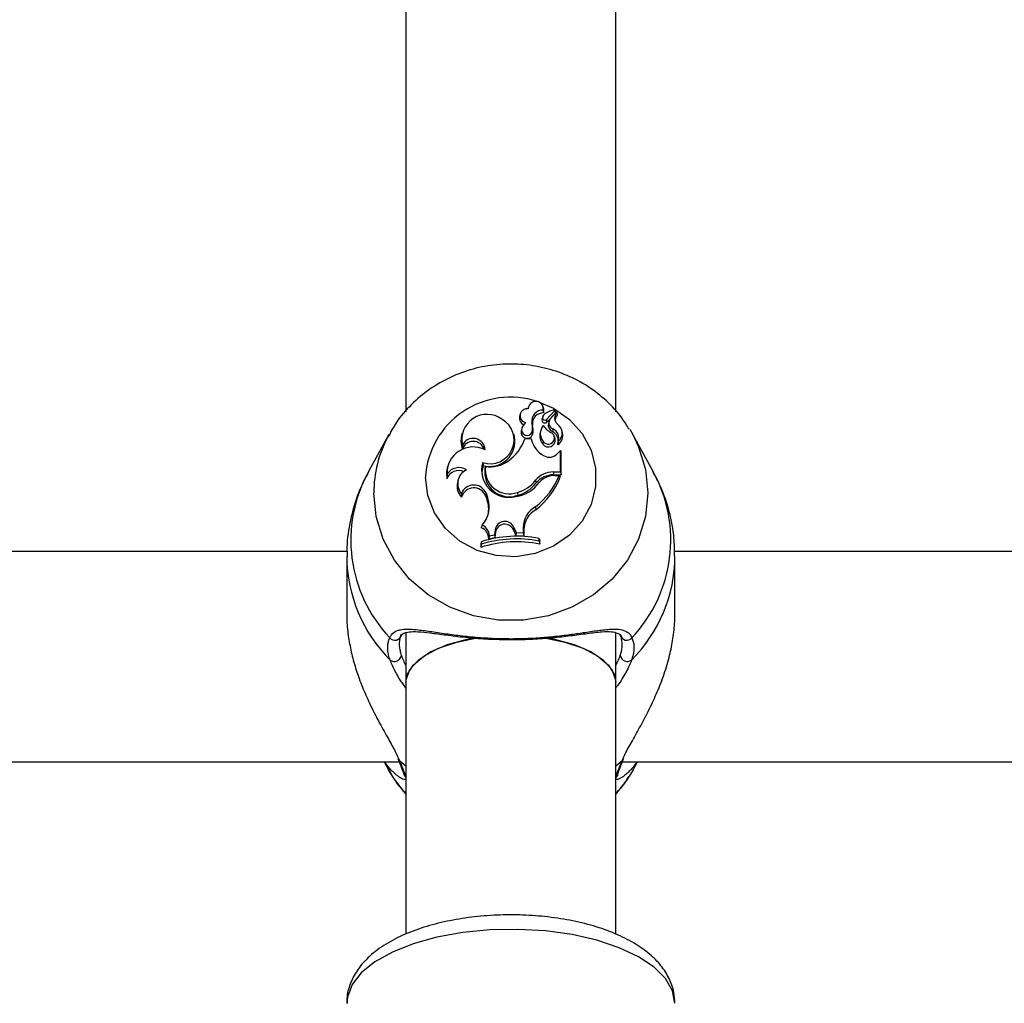
# Model space of a CAD drawing. Units: millimetres. Extents: x 0 to 42, y 0 to 29.8.
# Drawn here: x 13.9 to 14.1, y 20 to 20.2 of the extents above; entities that cross this region are included whole.
import ezdxf

# ---------------------------------------------------------------- set-up
doc = ezdxf.new("R2010")
doc.units = ezdxf.units.MM
doc.layers.add('LE_NORM', color=179, linetype='Continuous', lineweight=50)
doc.styles.add('SLDTEXTSTYLE0', font='TXT', dxfattribs={"width": 0.605})
doc.dimstyles.new('SLDDIMSTYLE0', dxfattribs={"dimtxt": 0.35, "dimasz": 0.3, "dimexe": 0, "dimexo": 0.0625, "dimgap": 0.0875, "dimtad": 1, "dimdec": 0, "dimlfac": 50, "dimrnd": 1e-09, "dimzin": 12, "dimdsep": 46, "dimtxsty": 'SLDTEXTSTYLE0', "dimsah": 1, "dimcen": 0.09, "dimadec": 0, "dimazin": 3, "dimtfac": 1, "dimtofl": 0, "dimtmove": 0, "dimatfit": 3, "dimfxl": 0, "dimfrac": 2, "dimtolj": 1, "dimtzin": 12, "dimarcsym": 0})

# ---------------------------------------------------------------- blocks, each defined once
blk = doc.blocks.new('_D_11')
at = {"layer": 'LE_NORM'}
for p, q in [((4.634331199211518, 20.80788235208477), (4.634331199211523, 27.91393315968828)), ((23.31272977130568, 17.55983154451607), (23.31272977130569, 27.91393315968826)), ((23.31272977130569, 27.81487315968826), (4.634331199211523, 27.81487315968828))]:
    blk.add_line(p, q, dxfattribs=at)
for points in [[(4.634331199211523, 27.81487315968828), (4.934331199211523, 27.71487315968827), (4.934331199211523, 27.91487315968828)], [(23.31272977130569, 27.81487315968826), (23.01272977130569, 27.91487315968827), (23.01272977130569, 27.71487315968826)]]:
    blk.add_solid(points, dxfattribs=at)
at = {"layer": 'LE_NORM', "insert": (13.64467633977643, 28.26604684532539), "char_height": 0.35, "attachment_point": 1, "style": 'SLDTEXTSTYLE0'}
blk.add_mtext('934', dxfattribs=at)
blk = doc.blocks.new('_D_12')
at = {"layer": 'LE_NORM'}
for p, q in [((7.564394002526183, 20.88188235208488), (7.564394002526161, 26.71393315967095)), ((20.22272977130569, 17.55983154451607), (20.22272977130565, 26.713933159671)), ((7.564394002526161, 26.61487315967095), (20.22272977130565, 26.614873159671))]:
    blk.add_line(p, q, dxfattribs=at)
for points in [[(7.564394002526161, 26.61487315967095), (7.86439400252616, 26.51487315967095), (7.86439400252616, 26.71487315967095)], [(20.22272977130565, 26.614873159671), (19.92272977130565, 26.714873159671), (19.92272977130565, 26.514873159671)]]:
    blk.add_solid(points, dxfattribs=at)
at = {"layer": 'LE_NORM', "insert": (13.56470774143372, 27.06604684530811), "char_height": 0.35, "attachment_point": 1, "style": 'SLDTEXTSTYLE0'}
blk.add_mtext('633', dxfattribs=at)
blk = doc.blocks.new('_D_13')
at = {"layer": 'LE_NORM'}
for p, q in [((18.3217897713009, 26.01487315965134), (24.92262523522432, 26.01487315965195)), ((24.82356523522564, 11.86611338894759), (24.82356523522432, 26.01487315965194)), ((11.27565990525126, 11.86611338894632), (24.92262523522564, 11.8661133889476))]:
    blk.add_line(p, q, dxfattribs=at)
for points in [[(24.82356523522432, 26.01487315965194), (24.72356523522435, 25.71487315965193), (24.92356523522435, 25.71487315965195)], [(24.82356523522564, 11.86611338894759), (24.92356523522562, 12.1661133889476), (24.72356523522561, 12.16611338894758)]]:
    blk.add_solid(points, dxfattribs=at)
at = {"layer": 'LE_NORM', "insert": (24.37239154958789, 18.61163912881754), "char_height": 0.35, "attachment_point": 1, "rotation": 90.00000000000534, "style": 'SLDTEXTSTYLE0'}
blk.add_mtext('707', dxfattribs=at)
blk = doc.blocks.new('_D_14')
at = {"layer": 'LE_NORM'}
for p, q in [((18.0853242136015, 23.14487315965378), (24.01178977130571, 23.14487315965382)), ((23.91272977130571, 23.14487315965382), (23.91272977130576, 14.83241338894638)), ((13.00771071282011, 14.83241338894631), (24.01178977130576, 14.83241338894638))]:
    blk.add_line(p, q, dxfattribs=at)
for points in [[(23.91272977130571, 23.14487315965382), (23.81272977130571, 22.84487315965382), (24.01272977130571, 22.84487315965382)], [(23.91272977130576, 14.83241338894638), (24.01272977130576, 15.13241338894638), (23.81272977130576, 15.13241338894638)]]:
    blk.add_solid(points, dxfattribs=at)
at = {"layer": 'LE_NORM', "insert": (23.46155608566862, 18.6597891288179), "char_height": 0.35, "attachment_point": 1, "rotation": 90.00000000000081, "style": 'SLDTEXTSTYLE0'}
blk.add_mtext('416', dxfattribs=at)

msp = doc.modelspace()

# ---------------------------------------------------------------- linework, layer by layer
at = {"color": 7, "linetype": 'Continuous', "lineweight": 25}
for p, q in [((14.00672977130571, 20.25262726331746), (14.00672977130571, 20.13300932388993)), ((14.03872977130571, 20.1330153580489), (14.03872977130571, 20.25263764103596)), ((14.02541602833137, 20.13377204045401), (14.02534008914683, 20.13346803467642)), ((14.02774541188869, 20.13343094187099), (14.02766020709934, 20.13377204045401)), ((14.02415952557566, 20.13265314015501), (14.02407432078631, 20.13231204157199)), ((14.02758248793211, 20.13226325144801), (14.02749728314276, 20.13192215286499)), ((14.02766176842122, 20.13329029481432), (14.02772931392242, 20.13284811739553)), ((14.02814472237338, 20.13184496694605), (14.02945181264598, 20.13322981414001)), ((14.02820634741259, 20.1314271117431), (14.02951554322397, 20.13281418973131)), ((14.0287830117543, 20.13200370614875), (14.02969967216501, 20.13297392261725)), ((14.02954937184998, 20.13292704488785), (14.02946416706063, 20.13326814347087)), ((14.02981948174244, 20.1326190928444), (14.02973427695309, 20.13296019142742)), ((14.0259451039541, 20.13135647205105), (14.02603063668322, 20.13101422501773)), ((14.02756303018436, 20.13209739748268), (14.02747554124915, 20.13173735887269)), ((14.02853780987343, 20.13156523857397), (14.02845260508409, 20.13122413999095)), ((14.00416673849358, 20.12958843607786), (14.00103986971744, 20.12391754896124)), ((14.00397154384861, 20.12922516591683), (14.00416673849358, 20.12958843607786)), ((14.01530080642333, 20.12975100775348), (14.01521560163398, 20.12940990917045)), ((14.02326827512269, 20.12926927660371), (14.02318307033334, 20.12961037518674)), ((14.02436705514432, 20.1303994078085), (14.02428185035497, 20.13005830922548)), ((14.02596256002786, 20.1299462107456), (14.02604651821025, 20.12956299536332)), ((14.02727738333747, 20.13017636206322), (14.02719217854812, 20.1298352634802)), ((14.02914655875827, 20.13043147421606), (14.02910818081685, 20.12999841288718)), ((14.02947081181767, 20.12890830495505), (14.02938560702832, 20.12924940353808)), ((14.03060617375524, 20.12981910321621), (14.03052096896589, 20.13016020179924)), ((14.04084439764723, 20.13035856695798), (14.04129280411784, 20.12958843607786)), ((14.04441967289398, 20.12391754896124), (14.04129280411784, 20.12958843607786)), ((14.01534162612267, 20.12794427774756), (14.01533663641787, 20.1273271185594)), ((14.02583922681244, 20.12891307007124), (14.02486298500985, 20.12891307007123)), ((14.02583922681244, 20.12891307007124), (14.02591231773807, 20.12863507568784)), ((14.02765600191082, 20.12851094311108), (14.02758573442935, 20.12810267320716)), ((14.02993071163247, 20.12849672632757), (14.02991304013607, 20.12844201332319)), ((14.02983189208604, 20.12668574383694), (14.03029027828415, 20.12712921468916)), ((14.03029027828415, 20.12386674515468), (14.03029027828415, 20.12712921468916)), ((14.03029027828415, 20.12712921468916), (14.0303290084369, 20.12705953882081)), ((14.03037776694767, 20.12342548027882), (14.03037776694768, 20.12686444218674)), ((14.01843952461307, 20.12530808190526), (14.01849829302864, 20.1248504557449)), ((14.01300887976185, 20.12349750770419), (14.01296577328911, 20.12283811173573)), ((14.0130931655412, 20.12472734590845), (14.01300796075185, 20.12438624732543)), ((14.01886038681362, 20.12469054209805), (14.01879018857031, 20.12442489467728)), ((14.02921769261051, 20.12386674515468), (14.03029027828415, 20.12386674515468)), ((14.02921769261051, 20.12386674515468), (14.02921769261051, 20.12342548027882)), ((14.02921769261051, 20.12342548027882), (14.03037776694767, 20.12342548027882)), ((14.02943617465521, 20.12332801993558), (14.03010409022727, 20.12332801993558)), ((14.03010409022727, 20.12332801993558), (14.03022946701492, 20.12305002555219)), ((14.03029027828415, 20.12386674515468), (14.03037776694767, 20.12342548027882)), ((14.01468942567006, 20.1226189358028), (14.01460422088071, 20.12227783721977)), ((14.02649397845581, 20.12259039189451), (14.0265649526115, 20.12218301214169)), ((14.01519446272695, 20.12055153799194), (14.01523741235433, 20.12001987452595)), ((14.01895184319667, 20.12062395464585), (14.01886924159994, 20.12023742269307)), ((14.01895184319667, 20.12062395464585), (14.01918114496151, 20.12001095827349)), ((14.02375575675388, 20.12074271346313), (14.02378198982998, 20.12030519654622)), ((14.01886924159994, 20.12023742269307), (14.0190985433645, 20.11962442632148)), ((14.01918114496151, 20.12001095827349), (14.0190985433645, 20.11962442632148)), ((14.02646851605476, 20.11854268035486), (14.02652005958361, 20.11811686556179)), ((14.01835667069917, 20.11576029599493), (14.01821498938405, 20.11537148179307)), ((14.01944351762961, 20.11412875042132), (14.02021887359017, 20.11429543748743)), ((14.02032536037957, 20.11503519210561), (14.02021887359017, 20.11429543748743)), ((14.02021887359017, 20.11429543748743), (14.0202975226734, 20.11386894201855)), ((14.02041245554214, 20.11466737082755), (14.0202975226734, 20.11386894201855)), ((14.02032536037957, 20.11503519210561), (14.02041245554214, 20.11466737082755)), ((14.02320286246465, 20.1154013087364), (14.02312079589786, 20.11501335963185)), ((14.02312079589786, 20.11501335963185), (14.02346836652645, 20.11417588705416)), ((14.02320286246465, 20.1154013087364), (14.02352894030427, 20.1146156231047)), ((14.02352894030427, 20.1146156231047), (14.02346836652645, 20.11417588705416)), ((14.02352894030427, 20.1146156231047), (14.02461716233183, 20.11458759896287)), ((14.0246227858135, 20.11541962184378), (14.02461716233183, 20.11458759896287)), ((14.02461716233183, 20.11458759896287), (14.02470408563889, 20.11414406453375)), ((14.0246227858135, 20.11541962184378), (14.0247102744673, 20.11505973335753)), ((14.0247102744673, 20.11505973335753), (14.02470408563889, 20.11414406453375)), ((14.01822150156376, 20.1132377664141), (14.01813401290024, 20.11293655460906)), ((14.01813401290024, 20.11293655460906), (14.01813401290024, 20.11236922119949)), ((14.01822150156376, 20.1128427202771), (14.01813401290024, 20.11236922119949)), ((14.01822150156376, 20.1132377664141), (14.01822150156376, 20.1128427202771)), ((14.01944351762961, 20.11412875042132), (14.01935290819715, 20.11366586752932)), ((14.01935290819715, 20.11366586752932), (14.0202975226734, 20.11386894201855)), ((14.02346836652645, 20.11417588705416), (14.02470408563889, 20.11414406453375)), ((14.02705072945629, 20.11333754065923), (14.02705072945629, 20.11373813566686)), ((14.02705072945629, 20.11373813566686), (14.02713821811982, 20.11344474476752)), ((14.02705072945629, 20.11333754065923), (14.02713821811982, 20.11287741135794)), ((14.02713821811982, 20.11287741135794), (14.02713821811982, 20.11344474476752)), ((13.99778114125214, 20.11172235207177), (13.84764078963656, 20.11172235207177)), ((14.19778114125214, 20.11172235207177), (14.04764078963657, 20.11172235207177)), ((13.99772977130886, 20.1110067744219), (13.99772977130886, 20.10218019039746)), ((14.04772977130254, 20.10218019039746), (14.04772977130254, 20.1110067744219)), ((14.00672977130571, 20.09932381278646), (14.00672977130571, 20.09176695535156)), ((14.03872977130571, 20.09176695535156), (14.03872977130571, 20.09927958900621)), ((14.00672977130571, 20.09176695535155), (14.00672977130571, 20.05342773697177)), ((14.03872977130571, 20.05346320454672), (14.03872977130571, 20.09176695535155)), ((13.83986419625776, 20.07972235207177), (14.00570795508021, 20.07972235207177)), ((14.00343718320213, 20.07972235207177), (14.0041667385627, 20.07839923097167)), ((14.03975059786078, 20.07972235207177), (14.20559533856603, 20.07972235207177)), ((14.04129280404875, 20.07839923097167), (14.0407626733149, 20.07749716934128)), ((14.04129280404875, 20.07839923097167), (14.04202235940932, 20.07972235207177))]:
    msp.add_line(p, q, dxfattribs=at)
at = {"color": 8, "linetype": 'Continuous', "lineweight": 25}
for p, q in [((14.00672977130571, 20.07905672049262), (14.00579678111781, 20.07981919951152)), ((14.03966276149359, 20.07981919951152), (14.03872977130571, 20.07905672049261))]:
    msp.add_line(p, q, dxfattribs=at)
at = {"color": 8, "linetype": 'Continuous', "lineweight": 25, "flags": 128}
for points in [[(14.02704000990707, 20.13449571900079), (14.02922846808587, 20.13355719087618), (14.03164912395056, 20.13187564938436), (14.03358893520548, 20.12971854148441), (14.03494332612378, 20.12720215742156), (14.03563928114047, 20.12446215611199), (14.03563928114047, 20.12164625173552), (14.03494332612378, 20.11890625042595), (14.03358893520548, 20.1163898663631), (14.03164912395056, 20.11423275846315), (14.02922846808587, 20.11255121697133), (14.02645746579563, 20.1114358942247), (14.02348550253056, 20.11094691756125), (14.02047279759955, 20.11111064783944), (14.01758176670524, 20.11191825831762), (14.01496826607144, 20.11332621050586), (14.01277319019382, 20.11525860133725), (14.01111487618111, 20.1176112551219), (14.01008272417096, 20.12025733968531), (14.00973237774542, 20.12305420392375), (14.00973237774542, 20.12305420392375)], [(14.04129280411784, 20.12958843607786), (14.04219592690535, 20.12771344307209), (14.04325017578031, 20.12425604524473), (14.0436056268924, 20.1206767591213), (14.04325017578031, 20.11709747299788), (14.04219592690535, 20.11364007517052), (14.04047878144853, 20.11042230317552), (14.03815721473888, 20.10755373437889), (14.0353102849463, 20.10513205445053), (14.03203494085035, 20.10323973079592), (14.02844272036587, 20.10194120422752), (14.02465595225308, 20.1012806945102), (14.02080359035833, 20.1012806945102), (14.01701682224554, 20.10194120422752), (14.01342460176106, 20.10323973079592), (14.01014925766511, 20.10513205445053), (14.00730232787252, 20.10755373437889), (14.00498076116288, 20.11042230317552), (14.00326361570606, 20.11364007517052), (14.0022093668311, 20.11709747299788), (14.00185391571901, 20.1206767591213), (14.00185391571901, 20.1206767591213)], [(14.00672977130571, 20.07479903310003), (14.00498076119291, 20.07705645205312), (14.0041667385627, 20.07839923097167)], [(14.00644888817336, 20.07776196725933), (14.00656866903964, 20.07749545843332), (14.00672977130571, 20.07730537709361)], [(14.0407626733149, 20.07749716934128), (14.04047878141854, 20.07705645205312), (14.03872977130571, 20.0747990331)], [(14.04772977130563, 20.04290977275912), (14.04737016906433, 20.04481584920373), (14.04630170744216, 20.04666709129942), (14.04455512413466, 20.04841024218163), (14.0421806651636, 20.04999515457324), (14.03924663939039, 20.05137623343038), (14.03583745339457, 20.05251374762885), (14.03205118325014, 20.05337497295623), (14.02799675305553, 20.05393513352789), (14.02379080138554, 20.05417811454405), (14.01955432581196, 20.05409692588328), (14.01540920202372, 20.05369390319552), (14.01147467768519, 20.05298064070972), (14.00786394189802, 20.05197765768897), (14.00468086895677, 20.05071380812864), (14.00201703007454, 20.0492254506795), (13.99994905904593, 20.04755540267552), (13.99853644763229, 20.04575170835713), (13.99781983409207, 20.04386625672587), (13.99772977130563, 20.04290977275912)]]:
    msp.add_lwpolyline(points, dxfattribs=at)
at = {"color": 7, "linetype": 'Continuous', "lineweight": 25, "flags": 128}
for points in [[(14.02772931392242, 20.13284811739553), (14.02776482042952, 20.13333514383833), (14.02774541188869, 20.13343094187099)], [(14.01521560163398, 20.12940990917045), (14.01511213815847, 20.12848050356894), (14.01533663641787, 20.1273271185594)], [(14.01849829302864, 20.1248504557449), (14.01831920105381, 20.12383834598247), (14.01838886884966, 20.12298210844966)], [(14.01300796075185, 20.12438624732543), (14.01291907234232, 20.12387773202788), (14.01296577328911, 20.12283811173573)], [(14.01769498036629, 20.09861850881867), (14.01601154568075, 20.09831805492932), (14.01304698386261, 20.09751334825022), (14.01053517842367, 20.09643994662585), (14.00859357859457, 20.09514804112314), (14.0073129714254, 20.09369803980756), (14.00675323668409, 20.09215774312906), (14.00672977130571, 20.09176695535155)], [(14.00672977130571, 20.09176695535155), (14.00694054694505, 20.09293473705469), (14.00786614378864, 20.09443870236079), (14.0094867473352, 20.09581773974617), (14.01172657996405, 20.09700736695539), (14.01448090959088, 20.09795195834231), (14.01734044803928, 20.09856339644105)], [(14.02759174883386, 20.09864386430472), (14.02783859578789, 20.09860734586351), (14.03097863302054, 20.09795195834231), (14.03373296264737, 20.09700736695539), (14.03597279527622, 20.09581773974617), (14.03759339882278, 20.09443870236079), (14.03851899566637, 20.09293473705469), (14.03872977130571, 20.09176695535155)], [(14.03872977130571, 20.09176695535155), (14.03870630592733, 20.09215774312906), (14.03814657118602, 20.09369803980756), (14.03686596401685, 20.09514804112314), (14.03492436418775, 20.09643994662585), (14.03241255874881, 20.09751334825022), (14.02944799693067, 20.09831805492932), (14.02789526428879, 20.09859867859946)], [(14.00579678111781, 20.07981919951152), (14.00561974051936, 20.07999729299218), (14.00553870855417, 20.08015220560726)], [(14.03966276149359, 20.07981919951152), (14.03983980209204, 20.07999729299218), (14.03993473555876, 20.08019384389104)], [(14.03901223937204, 20.07776775890287), (14.03889087357178, 20.0774954584333), (14.03872977130571, 20.0773053770936)]]:
    msp.add_lwpolyline(points, dxfattribs=at)
at = {"color": 8, "linetype": 'Continuous', "lineweight": 25}
for centre, radius, start, end in [((14.0226362244371, 20.1223363645174), 0.01292379792691045, 71.34129355368043, 176.8159246858337), ((14.02030166096578, 20.12064334231622), 0.01844777551285539, 152.2771197171357, 179.8962128012716), ((14.01994223157738, 20.11348009252202), 0.02159258624631471, 151.0935138654818, 223.5215494550043), ((14.02546205649133, 20.11348717817485), 0.02163755657211867, 316.5656005029497, 28.81933617653943), ((14.02023306048007, 20.11113654742771), 0.0225039517885974, 180.4585958596396, 225.0618448667597), ((14.0252713321122, 20.11111702598442), 0.02245846085713371, 314.8923380648938, 359.8471716333196)]:
    msp.add_arc(centre, radius, start, end, dxfattribs=at)
at = {"color": 7, "linetype": 'Continuous', "lineweight": 25}
for centre, radius, start, end in [((14.02653263989582, 20.13347871600557), 0.001144741792804123, 350.5261694010129, 180.7347341841556), ((14.01910594133638, 20.12878206165602), 0.003856416847995563, 54.02881215371927, 192.5472186449609), ((14.02516047186722, 20.13205939600154), 0.001115147503626929, 166.9054898387765, 244.0956578255857), ((14.02520288218374, 20.13242278030475), 0.001057582510662756, 79.91952049605172, 258.5828601617781), ((14.02760005039095, 20.13161622488498), 0.001675207224074967, 87.88862950409634, 188.9201099520977), ((14.02760921068786, 20.13125570324265), 0.001596936949674835, 85.68679761882775, 188.697249922426), ((14.02823854919309, 20.13210042280327), 0.0006755257831704029, 131.1561595141359, 180.2565981715451), ((14.02969306876328, 20.13039245410543), 0.002918869475165833, 95.25205859843985, 130.588812862185), ((14.03069263619391, 20.13208755840781), 0.0012875324250338, 138.2487256481344, 227.1027544335775), ((14.02942512629583, 20.13325930417201), 3.977214190878327e-05, 312.1428213581184, 88.90975533304966), ((14.03070191158673, 20.13172688258089), 0.001210251794053825, 137.9656240586028, 185.4822532285473), ((14.02943641416485, 20.13289940655958), 0.0001162897924112983, 312.8785956861084, 13.74892729687848), ((14.02971183665142, 20.13295490744846), 2.257324464363995e-05, 333.7512759931047, 122.6080799404993), ((14.02972475898223, 20.13259557421016), 9.759880869965794e-05, 323.2940364968953, 13.94394841134248), ((14.01958982410305, 20.12874583815811), 0.00362510096006406, 251.4993654127591, 60.56883994924561), ((14.02601627816673, 20.13007190577747), 0.001665286827958735, 127.8905824055742, 163.5906751978308), ((14.0232334140327, 20.13061766833621), 0.002810532540086871, 346.1779248510925, 15.24040560338494), ((14.02324453534328, 20.13025803359981), 0.002886899052087853, 346.0688362701098, 15.18514602769612), ((14.02912652781502, 20.12972072601472), 0.001904211413903879, 140.9050379805381, 219.443695354609), ((14.0282049255347, 20.13174521935129), 0.0007294266399935199, 165.9620102683222, 180.6174451846003), ((14.02791862635009, 20.13176522007396), 0.000443960193273822, 183.5980228440991, 310.3968862679176), ((14.02791808711029, 20.1321191474312), 0.0003557224773784911, 183.5054237803079, 309.5768468060276), ((14.03069620111787, 20.13314735836166), 0.003773825126146953, 216.1431958885288, 243.9358366530141), ((14.02948398973983, 20.13098759265116), 0.001058163008261166, 167.0826502090061, 249.1972271946408), ((14.02947705319724, 20.13133604183784), 0.0009630520009743411, 136.109717980496, 249.9296282709338), ((14.02894740470841, 20.12978049274391), 0.001617080306794279, 307.4504791492972, 57.50125939982267), ((14.01952334807666, 20.12852787553055), 0.003817611050298941, 254.4245598208462, 11.19831501653385), ((14.02519058461081, 20.12990470944502), 0.0009216240232776053, 170.4061980604094, 338.2366498504331), ((14.02519327183828, 20.13025096154361), 0.0008274523354963845, 159.3813916364462, 338.3891803158023), ((14.02911583481013, 20.12936122676168), 0.001981202721805684, 166.1567092963481, 219.4383239692254), ((14.02843334389794, 20.12903842715947), 0.0009394147040861941, 214.1597947607914, 49.92992977886511), ((14.02847241478489, 20.12866856156829), 0.00147400915118349, 354.096439339934, 64.44879503223686), ((14.02850018202036, 20.12904321543883), 0.001531360610645938, 339.0922064239208, 65.0331960547126), ((14.02895654236913, 20.12942182581598), 0.001696794932449572, 306.0414260946557, 13.54058108565614), ((14.01699918192108, 20.12677544304988), 0.0017516858788136, 16.94231074272612, 161.642823515729), ((14.01698544602615, 20.12714672712462), 0.001827082612040072, 2.455724733451398, 154.1182073373075), ((14.01851096533889, 20.13109175300839), 0.006715267175696185, 304.863110963852, 341.0685144582745), ((14.02961022302253, 20.12972500310481), 0.003857414635160937, 192.1508536920386, 242.1342814216207), ((14.02843830190761, 20.1287160104578), 0.001050263723086532, 215.7312493820675, 10.54989057659493), ((14.02991341109249, 20.12811841803825), 8.016868737403566e-05, 171.4745605136375, 301.1540781267035), ((14.01698230527938, 20.12369197587555), 0.003978181520875769, 62.63589207325491, 182.8019455082771), ((14.02860330585694, 20.1276809644863), 0.001581103495426854, 239.7699949304935, 320.990674471109), ((14.0224254104925, 20.12414955575057), 0.004150839565071883, 163.7931170492748, 284.82969108676), ((14.01955781154772, 20.12923583950961), 0.004598492124518871, 261.2766421774043, 307.3797143421483), ((14.01481126364352, 20.1220871005948), 0.00199244884050395, 67.91728481577186, 157.856431785876), ((14.01481760861323, 20.12240733210972), 0.002111867156001245, 57.3760992969384, 148.9213585803048), ((14.01696793413691, 20.12207691019074), 0.002339222346600614, 115.627882531397, 220.69899977599), ((14.02250984049614, 20.12384785407648), 0.003764144830413976, 171.1818280364223, 289.7529413218343), ((14.02251395139039, 20.12421193756322), 0.003684779018800558, 172.5369430778728, 289.6947781920964), ((14.0194571422374, 20.12764314356397), 0.01148815883539472, 307.6121454845243, 337.9376775151547), ((14.029187418934, 20.12038699427535), 0.003479882566655016, 89.50154186488083, 140.7147525926001), ((14.02918823352566, 20.1200352677909), 0.003390340477141178, 89.502143669162, 140.6919729018748), ((14.02941425713197, 20.12010711070797), 0.003220983798521326, 89.61012182948157, 136.3259241698148), ((14.01692590444504, 20.12171113465617), 0.002389846515671514, 166.2828306401931, 225.0469256132985), ((14.01708728831547, 20.11985432522186), 0.002017150057704465, 22.42929056622741, 159.7789792856734), ((14.02293287776282, 20.12509143287058), 0.004985436460118805, 276.3908096077373, 326.3840402734731), ((14.02240959644666, 20.12569052908384), 0.005127672667914355, 285.2201485184337, 322.8006897185598), ((14.0224117060391, 20.12533709927401), 0.005215143596246806, 285.2333549736172, 322.7859861186035), ((14.01947101732731, 20.12727846893737), 0.01155958360593846, 307.5750941832899, 338.5434541600617), ((14.01709041197711, 20.119509537958), 0.001921991418975167, 22.25403717573608, 164.6018555853039), ((14.01527734144978, 20.11856286433334), 0.004163731249452828, 317.6939512057428, 20.35205209375695), ((14.01532300928988, 20.1182063017527), 0.004033080068778006, 348.4567514059116, 20.58663020420164), ((14.02826745799153, 20.1153725608091), 0.003644975998037088, 119.5735310099937, 179.2602218536826), ((14.02827484971937, 20.11501379962388), 0.003564871194807742, 119.4882481299463, 179.2617175314589), ((14.01762672144237, 20.11409627155238), 0.00181708647645381, 1.024167666597576, 66.31462109565412), ((14.02181266884201, 20.11483661226188), 0.001500506720008106, 22.10698314606774, 172.3950597685606), ((14.02181223825293, 20.1144833182325), 0.001411831078827713, 22.05078938001411, 172.5093464815557), ((14.01761673648992, 20.11373995648086), 0.00173775181476949, 357.5564569728924, 69.86286242457051), ((14.02362155268086, 20.09516316210312), 0.018059943589934, 78.771525301391, 107.6890768468731), ((14.02362148947911, 20.09610060902385), 0.01796780545598369, 78.99733275667265, 107.4898512999902), ((14.02362145853244, 20.09550836057494), 0.01815597867225909, 79.11266796260898, 107.3027271985165), ((14.00505995077683, 20.09917301726211), 0.0009572914237365893, 215.9621556209351, 354.6843994834663), ((14.0403995918346, 20.09917301726212), 0.0009572914237376997, 185.315600516102, 324.037844378535), ((14.00498603503973, 20.09607077061473), 0.001080361259856136, 233.1122450613622, 351.3671624292953), ((14.0404735075717, 20.09607077061473), 0.001080361259863005, 188.6328375712228, 306.8877549383379)]:
    msp.add_arc(centre, radius, start, end, dxfattribs=at)
for points, knots in [([(14.04075808750032, 20.13035734077748), (14.04040810820535, 20.13094422434019), (14.03945668578368, 20.1325396735239), (14.03733093500153, 20.13476206611629), (14.03451735121972, 20.13696336308924), (14.0313222843289, 20.13865367721748), (14.02786756487561, 20.13979867001917), (14.02424543675527, 20.14035484012118), (14.02056626277562, 20.14030123204379), (14.01694157223109, 20.13963365093631), (14.01348686318281, 20.1383666672066), (14.01030510382683, 20.13653961616853), (14.00752522964944, 20.13419417077984), (14.00537221617469, 20.13172389012792), (14.00441786080047, 20.12992432869711), (14.00402436600511, 20.12918234297976)], [0, 0, 0, 0, 0.04661648492111519, 0.1267274081936361, 0.2071648964609729, 0.2879825459315013, 0.3691856692366535, 0.4507418786066718, 0.5325927032496007, 0.614658347889953, 0.6968175464982872, 0.7789568592642631, 0.8609490989985054, 0.9426672628334724, 1, 1, 1, 1]), ([(14.02945181264598, 20.13322981414001), (14.02945347276457, 20.1332188586132), (14.02946177335796, 20.13316408097603), (14.02948295150126, 20.13302547034206), (14.02950261894469, 20.13289797326259), (14.02951554322397, 20.13281418973131)], [0, 0, 0, 0, 0.0789478020774404, 0.3947390328167923, 1, 1, 1, 1]), ([(14.02973208220156, 20.13294492400853), (14.02973311826389, 20.13293915561505), (14.02973829857695, 20.13291031364), (14.02975976725941, 20.13278884516482), (14.02978222946401, 20.13265855424037), (14.02980058366366, 20.13255137893389), (14.02980300525864, 20.13253723856336)], [0, 0, 0, 0, 0.04267694078231814, 0.2133847606830773, 0.8962164764306226, 1, 1, 1, 1]), ([(14.02814472237338, 20.13184496694605), (14.02815799976631, 20.13175468641894), (14.02817849186195, 20.131615349035), (14.02819909397558, 20.13147612773128), (14.02820634741259, 20.1314271117431)], [0, 0, 0, 0, 0.6479275306884493, 1, 1, 1, 1]), ([(14.02991304013607, 20.12844201332319), (14.02991294312131, 20.12844166000088), (14.02991245803087, 20.12843989332878), (14.02991055369679, 20.12843278782599), (14.02990618685627, 20.12841602115282), (14.02989974543315, 20.12839088521906), (14.02988475929162, 20.12833193190153), (14.02986288985782, 20.1282450777986), (14.02984371551247, 20.1281685614355), (14.02983412825804, 20.12813030292769)], [0, 0, 0, 0, 0.002967312982476131, 0.01483707309451143, 0.06231730103915471, 0.1572719839467266, 0.2522318346764308, 0.6261127289557191, 0.9999999999999999, 0.9999999999999999, 0.9999999999999999, 0.9999999999999999]), ([(14.02991304013607, 20.12844201332319), (14.0299130496726, 20.12844160166426), (14.02991309735615, 20.12843954333057), (14.02991350378701, 20.12843104930154), (14.02991510994539, 20.12841046312569), (14.02991807516655, 20.12837916432639), (14.02992567060996, 20.12830525106808), (14.02993795970641, 20.12819548022399), (14.02994924365725, 20.12809836781621), (14.02995488566375, 20.12804981134489)], [0, 0, 0, 0, 0.002967413515817641, 0.01483734895405518, 0.06231808463703448, 0.1572759965006611, 0.2522374772305976, 0.6261166793946457, 1, 1, 1, 1]), ([(14.03032900843683, 20.12705953882073), (14.0303282078968, 20.12705546200392), (14.03032275808044, 20.12702770836011), (14.03031381125033, 20.12698532998034), (14.03030331165859, 20.12693351150185), (14.03029758582138, 20.1269054904758), (14.0302947229028, 20.12689147996289)], [0, 0, 0, 0, 0.07344655781988552, 0.5000002936344281, 0.7500001487575086, 1, 1, 1, 1]), ([(14.0303290084369, 20.12705953882076), (14.03032902182992, 20.12705950187769), (14.03032908880447, 20.12705931713631), (14.03032937164581, 20.12705838101545), (14.03033050449365, 20.12705424529691), (14.03033503910985, 20.12703662202345), (14.03035100865722, 20.1269728583006), (14.03036611546736, 20.12691165029291), (14.03037776694768, 20.12686444218674)], [0, 0, 0, 0, 0.0008304695185398118, 0.004152933156395225, 0.01744181870016238, 0.07059000414711418, 0.2831708233006027, 1, 1, 1, 1]), ([(14.00108856427205, 20.12394932074066), (14.000508207443, 20.12281830667219), (13.99928927945206, 20.12044282897089), (13.99822670464264, 20.1165195512147), (13.99769935869963, 20.11328194507071), (13.99778081178366, 20.1114197386195), (13.99780156109116, 20.11094536131692)], [0, 0, 0, 0, 0.2799918277620046, 0.5880690275489893, 0.8950649626223341, 1, 1, 1, 1]), ([(14.04765798152027, 20.11106818752689), (14.04765849435009, 20.11197373624268), (14.04765978162221, 20.11424678584457), (14.04693080793521, 20.11781082727156), (14.04583984567111, 20.12123253148761), (14.04476081270133, 20.1231645007902), (14.04434167303292, 20.12391495512804)], [0, 0, 0, 0, 0.202062153330459, 0.5072033002471691, 0.8085780035354077, 1, 1, 1, 1]), ([(13.99776341255687, 20.10217991344788), (13.99775529154723, 20.10184295838308), (13.99772736647659, 20.10068429777326), (13.99797113505334, 20.09863103739162), (13.99845735532378, 20.09611033751876), (13.9990501954802, 20.09403192716763), (13.99977352575909, 20.09192792837091), (14.00045786607006, 20.09023836118497), (14.00122705641123, 20.08855275466711), (14.00186757798669, 20.08724615477319), (14.00255698380748, 20.08592299587578), (14.00325138218786, 20.08464810470437), (14.00390027153909, 20.08348702664101), (14.00466898194129, 20.08210872156042), (14.00533724315552, 20.080877571816), (14.00568109405543, 20.08008564100896), (14.00579678111781, 20.07981919951152)], [0, 0, 0, 0, 0.04088653689596917, 0.1405932859361018, 0.2347998239834832, 0.3300830801979797, 0.3816422739349082, 0.4854979323212269, 0.5378222836586092, 0.5985127057406917, 0.6595402666466881, 0.7216160910773431, 0.7840675996758081, 0.8375141338631984, 0.9453323736101895, 1, 1, 1, 1]), ([(14.03966276149359, 20.07981919951152), (14.03978307104491, 20.08009636004382), (14.04002503132588, 20.08065377081903), (14.04051948041763, 20.08160620817515), (14.04108528840244, 20.08264031405087), (14.0417036228145, 20.08374367484327), (14.04234717001382, 20.08490086739761), (14.04299982947298, 20.08610664054905), (14.04365752009134, 20.08737689345998), (14.0442921093893, 20.08867853221387), (14.04489314183004, 20.09000556849125), (14.04545328666869, 20.09135365117604), (14.04597283927451, 20.09274157131886), (14.04644261784855, 20.09416464443529), (14.04683345084527, 20.09554641999976), (14.04725199980783, 20.09731331850485), (14.04753344445215, 20.09903569885642), (14.04771123804374, 20.10081449340334), (14.04770139671298, 20.10170428761781), (14.04769613005454, 20.10218046734704)], [0, 0, 0, 0, 0.05684618787547941, 0.1143260816667362, 0.1734474214444682, 0.2330100516919762, 0.290523468131064, 0.3486396491270611, 0.4070504289417848, 0.4660657834028024, 0.5214622132336639, 0.5771413825231698, 0.6336243356215541, 0.6893661958314135, 0.7454870019143254, 0.794320910579757, 0.8928362429078419, 0.9426505499748637, 1, 1, 1, 1]), ([(14.00428511425903, 20.09861084714494), (14.00436768460825, 20.09876330255231), (14.0046179418065, 20.0992253699102), (14.00515477212831, 20.09960433894477), (14.00567643947275, 20.09977146893126), (14.00602418143621, 20.09984737841142), (14.00650931595032, 20.09991937033443), (14.00739260351134, 20.09993004353237), (14.00850426660487, 20.09983394722751), (14.0096212920966, 20.09969083433141), (14.01071131404744, 20.09953253120784), (14.01188681959666, 20.09935667667357), (14.01311254747311, 20.09917928666431), (14.01437451939714, 20.09901069305768), (14.01566905633883, 20.09885692946941), (14.01702896416604, 20.09872002361274), (14.01843353868088, 20.09860768197309), (14.01986744411894, 20.0985247595657), (14.02132869638438, 20.09847386572834), (14.0228230552161, 20.09845770194972), (14.02426451448655, 20.09847762189868), (14.02563158586724, 20.09852765892031), (14.02691832139726, 20.0986013343902), (14.02818776562249, 20.09869938983435), (14.02950540378307, 20.09882603853223), (14.03076783336568, 20.09897113916427), (14.03196036573978, 20.09912653233198), (14.03302103402021, 20.09927607608778), (14.03409722445355, 20.09943495864593), (14.0351824507516, 20.09959686723267), (14.03626376109993, 20.09974859486718), (14.03727294304648, 20.09986558181537), (14.0383647699403, 20.09993904350348), (14.03946752168297, 20.09989328397253), (14.04031958912514, 20.09960290894508), (14.04087287205358, 20.09915323233988), (14.04107365393978, 20.09879210202054), (14.04117442835239, 20.09861084714493)], [0, 0, 0, 0, 0.02290799796017829, 0.06943038803416109, 0.0930554154761871, 0.09537995540544798, 0.1143026977414747, 0.1523468307560653, 0.1906245373536533, 0.2193498178260914, 0.2482310290593373, 0.2775973054383567, 0.3071369203084433, 0.3344288519484976, 0.3618821839113537, 0.3898781189391975, 0.4180790670764651, 0.4455605537867965, 0.47326149310455, 0.5016785479063807, 0.530350716423101, 0.555089374187158, 0.5799897119939258, 0.6051563476430231, 0.6304770098493688, 0.6604278349599016, 0.6850705082529179, 0.7092720023791913, 0.7335751807915722, 0.7628646700060584, 0.7923189408377153, 0.8222908598253311, 0.8524535320594595, 0.8985414766318067, 0.9452018000143556, 0.9724962419659489, 0.9999999999999999, 0.9999999999999999, 0.9999999999999999, 0.9999999999999999]), ([(14.00598988046358, 20.0987419028309), (14.0060257321824, 20.09883607698772), (14.00615560672673, 20.09917722731774), (14.00648817452343, 20.09933879545641), (14.00744570527878, 20.09957849171166), (14.00896354923247, 20.09951664454692), (14.0110042590515, 20.09927516689154), (14.01354847781443, 20.0989333164032), (14.01651647124876, 20.09859056694629), (14.01969891707164, 20.09836291186987), (14.02185545351058, 20.09833747946886), (14.02290357390016, 20.09832511880683)], [0, 0, 0, 0, 0.03833731802232121, 0.1388787448438, 0.2429940681075364, 0.3559907563717731, 0.4758736974204959, 0.6076218586458517, 0.7443173160590084, 0.8757330367988475, 0.9999999999999999, 0.9999999999999999, 0.9999999999999999, 0.9999999999999999]), ([(14.02290357390016, 20.09832511880683), (14.02291766953661, 20.09832481653319), (14.02397929474065, 20.09830205052872), (14.0260823652734, 20.09839167190502), (14.02907505863332, 20.09860935091254), (14.03188657217587, 20.09892704372442), (14.03446477615353, 20.09927648127827), (14.03656495566658, 20.09953354367861), (14.03810873689855, 20.09956925462529), (14.03903620738649, 20.09930712797187), (14.03935102376387, 20.0991487000523), (14.0394793982816, 20.09875037084788), (14.03951268765535, 20.09864707830981)], [0, 0, 0, 0, 0.001679732664343104, 0.1265105367304437, 0.248362216490348, 0.3738863577064567, 0.5050904453540072, 0.6387866150901759, 0.750319604230854, 0.8540667773854426, 0.9621573994933996, 1, 1, 1, 1]), ([(14.00433754894359, 20.0952066836776), (14.00429369548857, 20.09533638508578), (14.00416193708455, 20.09572607503223), (14.00404993929535, 20.09623153576059), (14.00398950202973, 20.0967236461073), (14.0039730306757, 20.09708684047825), (14.00398579485148, 20.09744253399722), (14.0040294384364, 20.09778682266038), (14.00411462808691, 20.09818374894711), (14.00422043449538, 20.09844881282775), (14.00428511425903, 20.09861084714494)], [0, 0, 0, 0, 0.1023948049128121, 0.3076468220451914, 0.4105573808057037, 0.5156801622974991, 0.621000339292411, 0.7269312781602462, 0.8330723002259414, 1, 1, 1, 1]), ([(14.00601312537892, 20.09908433215692), (14.00595398720388, 20.09893352187718), (14.00583662268678, 20.09863422661413), (14.00574662344835, 20.09814425963071), (14.00572338897119, 20.09771555814888), (14.00573984568417, 20.09733465116304), (14.0057753944615, 20.09701032184122), (14.00584078360229, 20.09665157726322), (14.00593084910073, 20.0962845445683), (14.00601303055911, 20.09603399030294), (14.00605415636442, 20.09590860623042)], [0, 0, 0, 0, 0.1668209809786317, 0.3310698015426369, 0.4957707669450609, 0.5782955440421782, 0.6832315582302598, 0.7883544302858485, 0.8940868820413612, 1, 1, 1, 1]), ([(14.03940538624701, 20.09590860623041), (14.03946903970851, 20.09610667574321), (14.03984839486563, 20.09728710944442), (14.03962899944844, 20.09826801582897), (14.0394464172325, 20.09908433215693)], [0, 0, 0, 0, 0.1677938477975308, 1, 1, 1, 1]), ([(14.04117442835239, 20.09861084714493), (14.04125129607187, 20.09841140035891), (14.04140561238991, 20.09801099959418), (14.04149425970939, 20.09733769457146), (14.04147299600011, 20.09661309953546), (14.04134756276752, 20.09589697731202), (14.04119097770926, 20.09541779080502), (14.04112199366783, 20.0952066836776)], [0, 0, 0, 0, 0.2043082465380758, 0.4101604231608936, 0.6207559720553149, 0.8329228470310274, 1, 1, 1, 1]), ([(14.00553875167705, 20.08015262013185), (14.00557618358449, 20.08005763080315), (14.00585002084885, 20.0793627258495), (14.00619018110688, 20.07851056757827), (14.00641948731339, 20.07786473286128), (14.0064449361569, 20.07777215885398), (14.00644774727077, 20.07776193300323)], [0, 0, 0, 0, 0.07604926857260906, 0.5563468463253742, 0.950993469257752, 1, 1, 1, 1]), ([(14.03869158258755, 20.07727231176554), (14.03872268995708, 20.07737118664003), (14.03878502184318, 20.07756930874134), (14.03891978152166, 20.07793513338101), (14.03905121143243, 20.07827839426161), (14.03916405887533, 20.07856730046386), (14.03928899574979, 20.07888314309117), (14.03941589568791, 20.07920154202887), (14.03954071565476, 20.07951378403363), (14.03962206501036, 20.07971735797402), (14.03966276149359, 20.07981919951152)], [0, 0, 0, 0, 0.2046703005568289, 0.410111367819804, 0.5153221813206806, 0.6207310421989479, 0.7267293829355423, 0.8329205139231378, 0.9164154718706451, 1, 1, 1, 1]), ([(14.03901352119047, 20.07776765366211), (14.03901612867236, 20.07777718300826), (14.03903421819653, 20.07784329328041), (14.03922031467426, 20.07837740023302), (14.03952036205086, 20.07913756238277), (14.03983441617949, 20.0799351360422), (14.03993620050741, 20.08019362810294)], [0, 0, 0, 0, 0.05315491634426661, 0.3687646486379859, 0.7954178590834807, 1, 1, 1, 1]), ([(14.00663958508772, 20.07698515728556), (14.00653225952534, 20.07699504882499), (14.0064182966186, 20.07700555208777), (14.00615865188905, 20.07711638665929), (14.00593270772447, 20.07723396033127), (14.0055617827716, 20.07748167418488), (14.00515597999508, 20.07780683212868), (14.00469913969485, 20.07823145369379), (14.00420081178449, 20.07877963394129), (14.00378756858192, 20.07928772836123), (14.00356195091847, 20.07963623618155), (14.00350620104772, 20.07972235207177)], [0, 0, 0, 0, 0.1858353628151784, 0.1973279957649822, 0.314124461744392, 0.4316237533728566, 0.5497164088860798, 0.6683277685885828, 0.8103468840861678, 0.9531369284783161, 1, 1, 1, 1]), ([(14.0040147349283, 20.07870015255892), (14.00456816988247, 20.07770324536389), (14.0053325781092, 20.07632631017859), (14.006427560918, 20.07519257212277), (14.00672977130571, 20.07487966545915)], [0, 0, 0, 0, 0.7240044452882524, 1, 1, 1, 1]), ([(14.04195415545542, 20.07972235207177), (14.04183140825481, 20.07954270033841), (14.04153299725243, 20.07910594859533), (14.04104022256852, 20.07852703619), (14.04049684231813, 20.07797334540266), (14.04001452134599, 20.07756778059341), (14.03948723691018, 20.07720019710193), (14.03906554403562, 20.07699433349217), (14.03887804969373, 20.07698787605909), (14.03881506326926, 20.07698570676364)], [0, 0, 0, 0, 0.1014076357426828, 0.246532337025179, 0.3942075524433832, 0.5428226318355854, 0.65614803709835, 0.8844871505198867, 1, 1, 1, 1]), ([(14.03872977130571, 20.07488119209648), (14.03927288052963, 20.07545642752123), (14.04003303788034, 20.07626154998508), (14.04054824714372, 20.07722822555892), (14.04069535511474, 20.0775042409422)], [0, 0, 0, 0, 0.714469475850291, 1, 1, 1, 1]), ([(14.04772977130563, 20.04290977275911), (14.04769661361098, 20.04346444373734), (14.04761836661022, 20.04477338095114), (14.04690727299653, 20.04674534567813), (14.04564055729981, 20.04871691547945), (14.04385563113533, 20.05051422934634), (14.04153172887557, 20.05214590477784), (14.03867465482112, 20.05357073025186), (14.03537712731571, 20.05473353920819), (14.0317704185268, 20.05560047506536), (14.0279634989678, 20.0561623151668), (14.02404546892473, 20.05641769546434), (14.02010367771148, 20.05636659978824), (14.01622659892235, 20.0560106633666), (14.01249980572246, 20.05535316163204), (14.00900185998038, 20.05439654988638), (14.00580232562974, 20.05313664984571), (14.00296608269278, 20.05155547389064), (14.00071982561611, 20.04972898606687), (13.99908440650465, 20.04771929552044), (13.99811953000543, 20.04564152168226), (13.9976790232659, 20.04397994524293), (13.99777069947536, 20.04306728342136), (13.99778962939801, 20.04287883084693)], [0, 0, 0, 0, 0.03171965393282216, 0.07485344838919271, 0.1186949089335737, 0.1654737257260982, 0.2161770560568944, 0.2696921477326908, 0.3236541986310732, 0.3770185644129374, 0.4298197374050878, 0.482269986683408, 0.5345869178618085, 0.5869659984670018, 0.6395648406500215, 0.6926270794076027, 0.7464502035200351, 0.8013636226693704, 0.8574587014485612, 0.9041658446321231, 0.9475235141094152, 0.9891643009171541, 1, 1, 1, 1])]:
    msp.add_open_spline(points, degree=3, knots=knots, dxfattribs=at)
at = {"color": 8, "linetype": 'Continuous', "lineweight": 25}
for points, knots in [([(14.00672977130571, 20.09098335973746), (14.00656889109903, 20.09119843342642), (14.00593787816106, 20.0920420069346), (14.00504111617858, 20.0935327058892), (14.00457320256757, 20.09464599961974), (14.00433754894359, 20.0952066836776)], [0, 0, 0, 0, 0.1451967829647056, 0.5694985759398211, 1, 1, 1, 1]), ([(14.00605415636442, 20.09590860623042), (14.00614679844698, 20.09565702565245), (14.00632915681896, 20.09516180983533), (14.00659766916488, 20.09461050432054), (14.00672977130571, 20.09433927418954)], [0, 0, 0, 0, 0.508022097155741, 1, 1, 1, 1]), ([(14.03872977130571, 20.09438291619454), (14.03887786407948, 20.09467129605762), (14.03915604017279, 20.09521298611892), (14.03932593733774, 20.09568696143695), (14.03940538624701, 20.09590860623041)], [0, 0, 0, 0, 0.5323706002459712, 1, 1, 1, 1]), ([(14.04112199366783, 20.0952066836776), (14.0410101220046, 20.09492156798341), (14.04078403315844, 20.09434535881248), (14.04029933883983, 20.09338398229155), (14.03970418521152, 20.09237247721588), (14.03917655888578, 20.09156185609748), (14.03881903032214, 20.09109619226219), (14.03872977130571, 20.0909799366671)], [0, 0, 0, 0, 0.2248415786490559, 0.4543972228204842, 0.6860297379842307, 0.9216155585193031, 1, 1, 1, 1]), ([(14.00579678111781, 20.07981919951152), (14.00584642249562, 20.07969499409388), (14.00599556799531, 20.07932182397064), (14.00621858259305, 20.07876348394573), (14.00640785054048, 20.07828082972162), (14.00653570928806, 20.07794468982336), (14.00661899990159, 20.07771864411938), (14.00668384674544, 20.07753523501759), (14.0067159821252, 20.07743739071509), (14.00672977130571, 20.07739540606269)], [0, 0, 0, 0, 0.112117475436221, 0.3368523927584268, 0.5648906373096212, 0.6802718059226749, 0.7963220810709931, 0.9126025081778623, 1, 1, 1, 1])]:
    msp.add_open_spline(points, degree=3, knots=knots, dxfattribs=at)

# ---------------------------------------------------------------- dimensions: what is measured, and where the dimension line sits
at = {"layer": 'LE_NORM'}
dim = msp.add_linear_dim(base=(4.634331199211523, 27.81487315968828), p1=(23.31272977130568, 17.46077154451607), p2=(4.634331199211518, 20.70882235208477), dimstyle='SLDDIMSTYLE0', dxfattribs=at)
dim.commit()
dim.dimension.update_dxf_attribs({"geometry": '_D_11', "text_midpoint": (13.97353048525861, 27.81487315968828), "dimtype": 160})
for base, p1, p2, angle, picture, middle in [((20.22272977130565, 26.61487315967101), (7.564394002526183, 20.78282235208487), (20.22272977130569, 17.46077154451607), 2.251304631703639e-13, '_D_12', (13.89356188691591, 26.61487315967099)), ((24.82356523522433, 26.01487315965194), (11.17659990525126, 11.86611338894631), (18.2227297713009, 26.01487315965133), 90.0000000000002, '_D_13', (24.82356523522499, 18.94049327429976)), ((23.91272977130576, 14.83241338894638), (17.9862642136015, 23.14487315965378), (12.90865071282011, 14.83241338894631), 90.0000000000002, '_D_14', (23.91272977130573, 18.9886432743001))]:
    dim = msp.add_linear_dim(base=base, p1=p1, p2=p2, angle=angle, dimstyle='SLDDIMSTYLE0', dxfattribs=at)
    dim.commit()
    dim.dimension.update_dxf_attribs({"geometry": picture, "text_midpoint": middle, "dimtype": 160})

doc.saveas('drawing.dxf')
